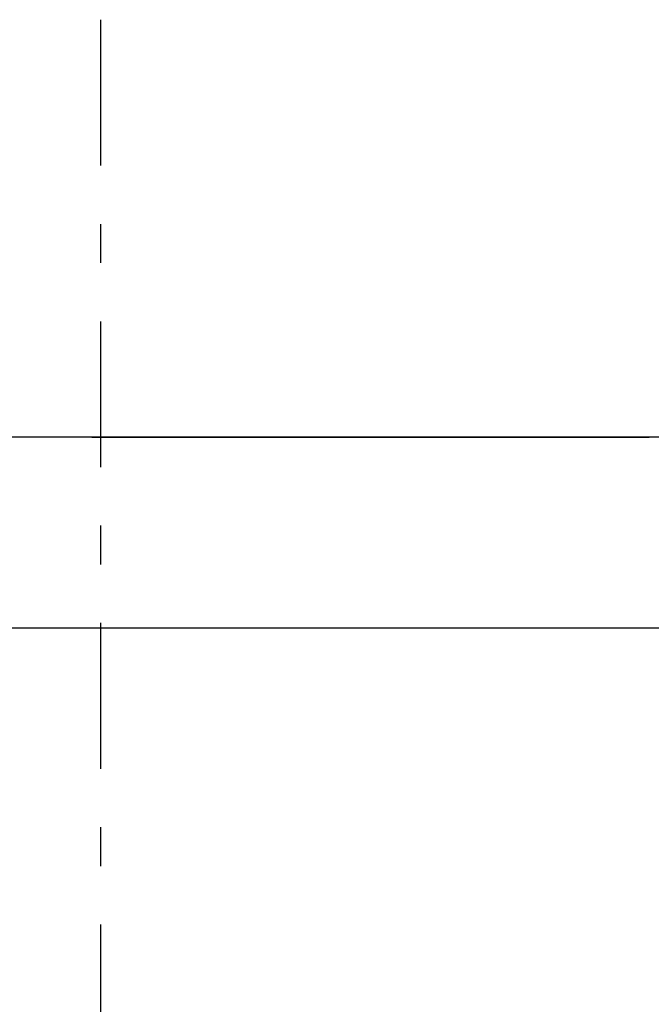
# Model space of a CAD drawing. Units: millimetres. Extents: x 3978 to 85105, y -10669 to 27646.
# Drawn here: x 7606 to 7720, y -9369 to -9190 of the extents above; entities that cross this region are included whole.
import ezdxf

# ---------------------------------------------------------------- set-up
doc = ezdxf.new("R2010")
doc.units = ezdxf.units.MM
for name, color, linetype in [('IZOLACJE PRZECIWWODNE', 7, 'Continuous'), ('STROPY', 7, 'Continuous'), ('STROPY.widoczne', 7, 'Continuous'), ('SUFITY PODWIESZANE', 7, 'Continuous'), ('TEREN', 7, 'Continuous'), ('TEREN ISTNIEJĄCAY.linia przekroju', 7, 'Continuous'), ('ZNACZNIKI - PRZEKROJE.widoczne', 7, 'Continuous'), ('ZNACZNIKI WARSTW', 7, 'Continuous'), ('ŚCIANY DZIAŁOWE', 7, 'Continuous')]:
    doc.layers.add(name, color=color, linetype=linetype)

msp = doc.modelspace()

# ---------------------------------------------------------------- linework, layer by layer
at = {"layer": 'IZOLACJE PRZECIWWODNE', "color": 8}
for p, q in [((7612.65, -9265.74), (7612.65, -9265.74)), ((7612.65, -9265.74), (7612.65, -9265.74)), ((7613.77, -9265.74), (7613.77, -9265.74)), ((7613.77, -9265.74), (7613.77, -9265.74)), ((7625.65, -9265.74), (7625.65, -9265.74)), ((7625.65, -9265.74), (7625.65, -9265.74)), ((7626.77, -9265.74), (7626.77, -9265.74)), ((7626.77, -9265.74), (7626.77, -9265.74)), ((7638.65, -9265.74), (7638.65, -9265.74)), ((7638.65, -9265.74), (7638.65, -9265.74)), ((7639.77, -9265.74), (7639.77, -9265.74)), ((7639.77, -9265.74), (7639.77, -9265.74)), ((7651.65, -9265.74), (7651.65, -9265.74)), ((7651.65, -9265.74), (7651.65, -9265.74)), ((7652.77, -9265.74), (7652.77, -9265.74)), ((7652.77, -9265.74), (7652.77, -9265.74)), ((7664.65, -9265.74), (7664.65, -9265.74)), ((7664.65, -9265.74), (7664.65, -9265.74)), ((7665.77, -9265.74), (7665.77, -9265.74)), ((7665.77, -9265.74), (7665.77, -9265.74)), ((7677.65, -9265.74), (7677.65, -9265.74)), ((7677.65, -9265.74), (7677.65, -9265.74)), ((7678.77, -9265.74), (7678.77, -9265.74)), ((7678.77, -9265.74), (7678.77, -9265.74)), ((7690.65, -9265.74), (7690.65, -9265.74)), ((7690.65, -9265.74), (7690.65, -9265.74)), ((7691.77, -9265.74), (7691.77, -9265.74)), ((7691.77, -9265.74), (7691.77, -9265.74)), ((7703.65, -9265.74), (7703.65, -9265.74)), ((7703.65, -9265.74), (7703.65, -9265.74)), ((7704.77, -9265.74), (7704.77, -9265.74)), ((7704.77, -9265.74), (7704.77, -9265.74)), ((7716.65, -9265.74), (7716.65, -9265.74)), ((7716.65, -9265.74), (7716.65, -9265.74)), ((7717.77, -9265.74), (7717.77, -9265.74)), ((7717.77, -9265.74), (7717.77, -9265.74))]:
    msp.add_line(p, q, dxfattribs=at)
at = {"layer": 'STROPY', "color": 8}
for p, q in [((11536.15, -9265.74), (6819.15, -9265.74)), ((11475.15, -9265.74), (6819.15, -9265.74)), ((11495.75, -9265.74), (6819.15, -9265.74)), ((10404.9, -9265.74), (6819.15, -9265.74)), ((11475.15, -9265.74), (6844.15, -9265.74)), ((10403.4, -9265.74), (6844.15, -9265.74)), ((10403.65, -9265.74), (6844.15, -9265.74)), ((11422.65, -9265.74), (6913.15, -9265.74)), ((7608.78, -9265.74), (7608.78, -9265.74)), ((7608.78, -9265.74), (7608.78, -9265.74)), ((7612.15, -9265.74), (7612.15, -9265.74)), ((7612.15, -9265.74), (7612.15, -9265.74)), ((7618.78, -9265.74), (7618.78, -9265.74)), ((7618.78, -9265.74), (7618.78, -9265.74)), ((7622.15, -9265.74), (7622.15, -9265.74)), ((7622.15, -9265.74), (7622.15, -9265.74)), ((7628.78, -9265.74), (7628.78, -9265.74)), ((7628.78, -9265.74), (7628.78, -9265.74)), ((7632.15, -9265.74), (7632.15, -9265.74)), ((7632.15, -9265.74), (7632.15, -9265.74)), ((7638.78, -9265.74), (7638.78, -9265.74)), ((7638.78, -9265.74), (7638.78, -9265.74)), ((7642.15, -9265.74), (7642.15, -9265.74)), ((7642.15, -9265.74), (7642.15, -9265.74)), ((7648.78, -9265.74), (7648.78, -9265.74)), ((7648.78, -9265.74), (7648.78, -9265.74)), ((7652.15, -9265.74), (7652.15, -9265.74)), ((7652.15, -9265.74), (7652.15, -9265.74)), ((7658.78, -9265.74), (7658.78, -9265.74)), ((7658.78, -9265.74), (7658.78, -9265.74)), ((7662.15, -9265.74), (7662.15, -9265.74)), ((7662.15, -9265.74), (7662.15, -9265.74)), ((7668.78, -9265.74), (7668.78, -9265.74)), ((7668.78, -9265.74), (7668.78, -9265.74)), ((7672.15, -9265.74), (7672.15, -9265.74)), ((7672.15, -9265.74), (7672.15, -9265.74)), ((7678.78, -9265.74), (7678.78, -9265.74)), ((7678.78, -9265.74), (7678.78, -9265.74)), ((7682.15, -9265.74), (7682.15, -9265.74)), ((7682.15, -9265.74), (7682.15, -9265.74)), ((7688.78, -9265.74), (7688.78, -9265.74)), ((7688.78, -9265.74), (7688.78, -9265.74)), ((7692.15, -9265.74), (7692.15, -9265.74)), ((7692.15, -9265.74), (7692.15, -9265.74)), ((7698.78, -9265.74), (7698.78, -9265.74)), ((7698.78, -9265.74), (7698.78, -9265.74)), ((7702.15, -9265.74), (7702.15, -9265.74)), ((7702.15, -9265.74), (7702.15, -9265.74)), ((7708.78, -9265.74), (7708.78, -9265.74)), ((7708.78, -9265.74), (7708.78, -9265.74)), ((7712.15, -9265.74), (7712.15, -9265.74)), ((7712.15, -9265.74), (7712.15, -9265.74)), ((7718.78, -9265.74), (7718.78, -9265.74)), ((7718.78, -9265.74), (7718.78, -9265.74))]:
    msp.add_line(p, q, dxfattribs=at)
for points in [[(11560.15, -9265.74, 0), (11536.15, -9265.74, 0), (6844.15, -9265.74, 0), (6819.15, -9265.74, 0)], [(11560.15, -9265.74, 0), (6847.15, -9265.74, 0), (6819.15, -9265.74, 0)], [(11475.15, -9265.74, 0), (6844.15, -9265.74, 0), (6819.15, -9265.74, 0)], [(11475.15, -9265.74, 0), (10413.4, -9265.74, 0), (10412.15, -9265.74, 0), (10410.9, -9265.74, 0), (10405.9, -9265.74, 0), (10404.65, -9265.74, 0), (10403.4, -9265.74, 0), (6819.15, -9265.74, 0)], [(10403.65, -9265.74, 0), (6913.15, -9265.74, 0), (6845.15, -9265.74, 0), (6844.15, -9265.74, 0)]]:
    msp.add_polyline3d(points, dxfattribs=at)
at = {"layer": 'STROPY.widoczne', "color": 8}
for p, q in [((11560.15, -9265.74), (6847.15, -9265.74)), ((6847.15, -9300.34), (11826.55, -9300.34))]:
    msp.add_line(p, q, dxfattribs=at)
at = {"layer": 'SUFITY PODWIESZANE', "color": 8}
for p in [(9216.65, -9265.74), (9216.65, -9265.74), (9216.65, -9265.74), (11475.15, -9265.74), (11475.15, -9265.74), (11475.15, -9265.74), (11474.15, -9265.74)]:
    msp.add_line(p, (6819.15, -9265.74), dxfattribs=at)
at = {"layer": 'TEREN', "color": 8}
msp.add_line((12391.15, -9265.74), (3978.21, -9265.74), dxfattribs=at)
msp.add_polyline3d([(11907.65, -9265.74, 0), (11757.65, -9265.74, 0), (6928.15, -9265.74, 0), (6708.15, -9265.74, 0), (5343.54, -9265.74, 0), (5183.92, -9265.74, 0)], dxfattribs=at)
at = {"layer": 'TEREN ISTNIEJĄCAY.linia przekroju', "color": 8}
msp.add_polyline3d([(11897.65, -9265.74, 0), (10350.25, -9265.74, 0), (9640.72, -9265.74, 0), (9182.73, -9265.74, 0), (7288.87, -9265.74, 0), (6819.15, -9265.74, 0)], dxfattribs=at)
at = {"layer": 'ZNACZNIKI - PRZEKROJE.widoczne', "color": 8}
for p, q in [((7620.2, -9190.09), (7620.2, -9216.54)), ((7620.2, -9227.13), (7620.2, -9234.18)), ((7620.2, -9244.77), (7620.2, -9271.23)), ((7607.5, -9265.73), (7633.96, -9265.73)), ((7644.54, -9265.73), (7651.6, -9265.73)), ((7662.18, -9265.73), (7688.64, -9265.73)), ((7699.22, -9265.73), (7706.28, -9265.73)), ((7716.86, -9265.73), (7743.32, -9265.73)), ((7620.2, -9281.81), (7620.2, -9288.86)), ((7620.2, -9299.45), (7620.2, -9325.91)), ((7620.2, -9336.49), (7620.2, -9343.54)), ((7620.2, -9354.13), (7620.2, -9380.59))]:
    msp.add_line(p, q, dxfattribs=at)
at = {"layer": 'ZNACZNIKI WARSTW', "color": 8}
for p, q in [((7694.66, -9265.74), (7669.66, -9265.74)), ((7669.66, -9265.74), (7694.66, -9265.74)), ((7682.98, -9265.74), (7682.98, -9265.74)), ((7694.66, -9265.74), (7694.66, -9265.74)), ((7719.66, -9265.74), (7694.66, -9265.74)), ((7694.66, -9265.74), (7719.66, -9265.74))]:
    msp.add_line(p, q, dxfattribs=at)
for points in [[(7682.98, -9265.74, 0), (7687.04, -9265.74, 0), (7689.07, -9265.74, 0), (7690.09, -9265.74, 0), (7690.9, -9265.74, 0), (7691.71, -9265.74, 0), (7691.71, -9265.74, 0), (7690.9, -9265.74, 0), (7690.09, -9265.74, 0), (7689.07, -9265.74, 0), (7687.04, -9265.74, 0), (7682.98, -9265.74, 0)], [(7696.18, -9265.74, 0), (7695.98, -9265.74, 0), (7696.18, -9265.74, 0), (7697.19, -9265.74, 0), (7696.18, -9265.74, 0)], [(7702.07, -9265.74, 0), (7703.09, -9265.74, 0), (7705.12, -9265.74, 0), (7705.12, -9265.74, 0)]]:
    msp.add_polyline3d(points, dxfattribs=at)
at = {"layer": 'ŚCIANY DZIAŁOWE', "color": 8}
for p, q in [((7612.65, -9265.74), (7612.65, -9265.74)), ((7714.65, -9265.74), (7612.65, -9265.74)), ((7618.65, -9265.74), (7618.65, -9265.74)), ((7618.65, -9265.74), (7708.65, -9265.74)), ((7618.65, -9265.74), (7708.65, -9265.74)), ((7618.65, -9265.74), (7708.65, -9265.74)), ((7708.65, -9265.74), (7708.65, -9265.74)), ((7714.65, -9265.74), (7714.65, -9265.74))]:
    msp.add_line(p, q, dxfattribs=at)

doc.saveas('drawing.dxf')
